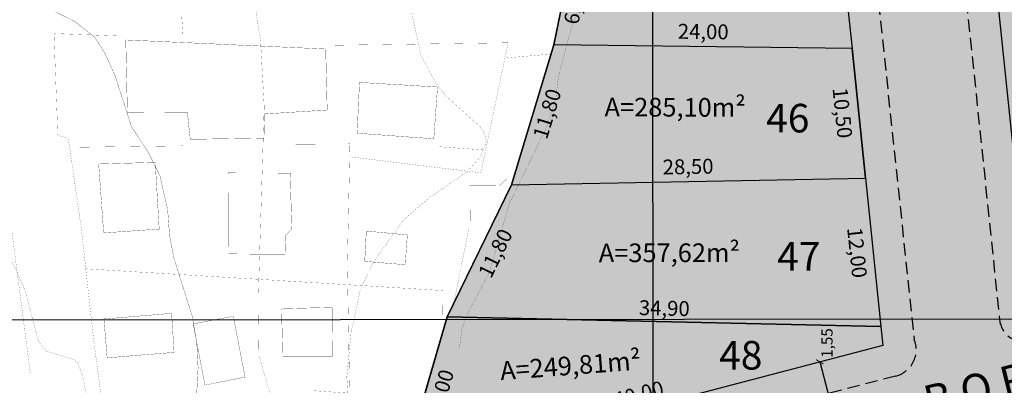
# Model space of a CAD drawing. Units: millimetres. Extents: x 187936 to 191541, y 1679407 to 1682605.
# Drawn here: x 190117 to 190196, y 1680337 to 1680366 of the extents above; entities that cross this region are included whole.
import ezdxf
from ezdxf.enums import TextEntityAlignment as Align

# ---------------------------------------------------------------- set-up
doc = ezdxf.new("R2010")
doc.units = ezdxf.units.MM
doc.header["$MEASUREMENT"] = 0
doc.linetypes.add('ACAD_ISO02W100', pattern=[15, 12, -3])
doc.linetypes.add('DASHED', pattern=[0.75, 0.5, -0.25])
for name, color, linetype in [('U-coordenadas', 21, 'Continuous'), ('U-cotas ruas', 40, 'Continuous'), ('U-hachura_matrícula', 254, 'Continuous'), ('U-lotes', 1, 'Continuous'), ('U-lotes cotas', 40, 'Continuous'), ('U-lotes número', 21, 'Continuous'), ('U-lotes área', 3, 'Continuous'), ('U-matrícula', 84, 'Continuous'), ('U-quadras', 1, 'Continuous'), ('U-textos ruas', 7, 'Continuous'), ('U-traçado viário', 2, 'DASHED'), ('U_altimetria', 252, 'Continuous'), ('V-CURVA_DE_NIVEL', 251, 'Continuous'), ('V-CURVA_MESTRA', 251, 'Continuous'), ('V-LOTE', 253, 'Continuous'), ('V-PREDIO', 253, 'Continuous'), ('V-QUADRA', 253, 'Continuous'), ('X-LIMITE_5000', 253, 'Continuous')]:
    doc.layers.add(name, color=color, linetype=linetype)
doc.styles.add('Arial', font='arial.ttf')
doc.styles.get("Standard").update_dxf_attribs({"font": 'ariblk.ttf'})
doc.dimstyles.new('santa rosa lotes', dxfattribs={"dimtxt": 1.2, "dimasz": 1, "dimexe": 1.24, "dimexo": 0.625, "dimgap": 0.2, "dimtad": 1, "dimzin": 1, "dimtxsty": 'Arial', "dimblk": 'NONE', "dimcen": 0, "dimse1": 1, "dimse2": 1, "dimsd1": 1, "dimsd2": 1, "dimadec": 0, "dimazin": 0, "dimtfac": 1, "dimtmove": 0, "dimatfit": 3, "dimldrblk": 'NONE', "dimfxl": 1, "dimarcsym": 0})
doc.dimstyles.new('santa rosa ruas', dxfattribs={"dimtxt": 1.2, "dimasz": 0.5, "dimexe": 1.24, "dimexo": 0.625, "dimgap": 0.2, "dimtad": 1, "dimzin": 1, "dimtxsty": 'Arial', "dimblk": 'ARCHTICK', "dimcen": 0, "dimse1": 1, "dimse2": 1, "dimadec": 0, "dimazin": 0, "dimtfac": 1, "dimtmove": 0, "dimatfit": 3, "dimldrblk": 'NONE', "dimfxl": 1, "dimarcsym": 0})

# ---------------------------------------------------------------- blocks, each defined once
blk = doc.blocks.new('XIV')
at = {"layer": 'V-LOTE', "const_width": 0.01}
for points in [[(190130.23, 1680365.12), (190130.12, 1680366.77)], [(190119.84, 1680365.35), (190125.03, 1680365.15)], [(190120.15, 1680357.17), (190119.84, 1680365.35)], [(190156.13, 1680363.37), (190156.39, 1680364.6), (190142.1, 1680364.4)], [(190154.58, 1680355.96), (190156.13, 1680363.37)], [(190156.13, 1680363.37), (190159.852, 1680363.693)], [(190120.99, 1680356.91), (190120.15, 1680357.17)], [(190121, 1680356.85), (190120.99, 1680356.91)], [(190121.1, 1680356.18), (190121, 1680356.85)], [(190121.1, 1680356.18), (190130.21, 1680356.3)], [(190122.04, 1680349.67), (190121.1, 1680356.18)], [(190137.33, 1680356.42), (190143.66, 1680356.46)], [(190143.64, 1680355.42), (190143.66, 1680356.46)], [(190154.58, 1680355.96), (190150.85, 1680356.23)], [(190154.19, 1680354.13), (190154.58, 1680355.96)], [(190143.48, 1680345.12), (190143.45, 1680346.69), (190143.64, 1680355.42)], [(190143.64, 1680355.42), (190154.19, 1680354.13)], [(190122.4, 1680346.4), (190122.04, 1680349.67)], [(190152.034, 1680343.655), (190153.25, 1680349.76)], [(190123.03, 1680340.72), (190122.4, 1680346.4)], [(190122.4, 1680346.4), (190143.48, 1680345.12)], [(190140.77, 1680336.58), (190143.64, 1680336.38), (190143.48, 1680345.12)], [(190143.48, 1680345.12), (190151.12, 1680344.65), (190151.14, 1680342.69)], [(190123.82, 1680334.7), (190123.03, 1680340.72)]]:
    blk.add_lwpolyline(points, dxfattribs=at)
at = {"layer": 'V-PREDIO', "const_width": 0.02}
for points in [[(190130.26, 1680364.62), (190125.62, 1680364.83)], [(190125.62, 1680364.83), (190125.75, 1680359.01), (190130.58, 1680358.99), (190130.81, 1680356.83), (190136.74, 1680356.92), (190136.79, 1680358.87), (190141.83, 1680359.19), (190141.71, 1680364.1), (190130.26, 1680364.62)], [(190144.43, 1680361.41), (190144.24, 1680357.32), (190150.41, 1680356.87), (190150.71, 1680361.04), (190144.43, 1680361.41)], [(190123.44, 1680354.84), (190123.84, 1680349.29), (190128.31, 1680349.6), (190127.99, 1680354.97), (190123.44, 1680354.84)], [(190133.87, 1680354.12), (190133.9, 1680347.6), (190138.43, 1680347.57), (190138.48, 1680349.08), (190138.98, 1680349.63), (190138.85, 1680354.11), (190133.87, 1680354.12)], [(190156.29, 1680353.65), (190155.72, 1680353.12), (190153.32, 1680353.11), (190153.33, 1680350.25), (190153.35, 1680350.25)], [(190144.98, 1680349.44), (190144.85, 1680347), (190148.11, 1680346.73), (190148.28, 1680349.13), (190144.98, 1680349.44)], [(190138.16, 1680343.19), (190138.25, 1680339.37), (190142.26, 1680339.37), (190142.22, 1680343.29), (190138.16, 1680343.19)], [(190123.86, 1680342.36), (190124.12, 1680339.23), (190129.51, 1680339.67), (190129.31, 1680342.81), (190123.86, 1680342.36)], [(190134.27, 1680342.58), (190131.05, 1680341.96), (190131.99, 1680337.03), (190135.22, 1680337.68), (190134.27, 1680342.58)]]:
    blk.add_lwpolyline(points, dxfattribs=at)
at = {"layer": 'V-QUADRA'}
blk.add_lwpolyline([(190097.41, 1680444.71, 0.01, 0.01, 0), (190098.59, 1680440.55, 0.01, 0.01, 0), (190102.51, 1680428.22, 0.01, 0.01, 0), (190104.7, 1680420.22, 0.01, 0.01, 0), (190107.71, 1680407.9, 0.01, 0.01, 0), (190109.31, 1680400.28, 0.01, 0.01, 0), (190110.36, 1680397.44, 0.01, 0.01, 0), (190111.11, 1680394.84, 0.01, 0.01, 0), (190112, 1680388.17, 0.01, 0.01, 0), (190112, 1680388.17, 0.01, 0.01, 0), (190112.57, 1680385, 0.01, 0.01, 0), (190114.76, 1680367.39, 0.01, 0.01, 0), (190114.92, 1680364.3, 0.01, 0.01, 0), (190115.68, 1680357.83, 0.01, 0.01, 0), (190116.21, 1680351.27, 0.01, 0.01, 0), (190117.94, 1680337.98, 0.01, 0.01, 0), (190117.96, 1680331.34, 0.01, 0.01, 0), (190118.306, 1680325.057, 0.01, 0, 0.451849), (190121.255, 1680322.736, 0, 0, 0), (190149.737, 1680327.974, 0, 0, 0)], format="xyseb", dxfattribs=at)
blk = doc.blocks.new('*D3336')
at = {"layer": 'U-lotes cotas', "color": 0, "ltscale": 2, "transparency": 16777216, "insert": (190172.094, 1680365.347), "char_height": 1.2, "attachment_point": 5, "rotation": 359.27928, "style": 'Arial'}
blk.add_mtext('24,00', dxfattribs=at)
blk = doc.blocks.new('_None')
blk = doc.blocks.new('*D3337')
at = {"layer": 'U-lotes cotas', "color": 0, "ltscale": 2, "transparency": 16777216, "insert": (190170.879, 1680354.475), "char_height": 1.2, "attachment_point": 5, "rotation": 1.09104, "style": 'Arial'}
blk.add_mtext('28,50', dxfattribs=at)
blk = doc.blocks.new('*D3338')
at = {"layer": 'U-lotes cotas', "color": 0, "ltscale": 2, "transparency": 16777216, "insert": (190168.961, 1680343.074), "char_height": 1.2, "attachment_point": 5, "rotation": 358.71485, "style": 'Arial'}
blk.add_mtext('34,90', dxfattribs=at)
blk = doc.blocks.new('*D3339')
at = {"layer": 'U-lotes cotas', "color": 0, "ltscale": 2, "transparency": 16777216, "insert": (190166.933, 1680336.162), "char_height": 1.2, "attachment_point": 5, "rotation": 14.6939, "style": 'Arial'}
blk.add_mtext('40,00', dxfattribs=at)
blk = doc.blocks.new('*D3340')
at = {"layer": 'U-lotes cotas', "color": 0, "ltscale": 2, "transparency": 16777216, "insert": (190151.063, 1680336.231), "char_height": 1.2, "attachment_point": 5, "rotation": 73.73503, "style": 'Arial'}
blk.add_mtext('13,00', dxfattribs=at)
blk = doc.blocks.new('*D3341')
at = {"layer": 'U-lotes cotas', "color": 0, "ltscale": 2, "transparency": 16777216, "insert": (190155.508, 1680347.586), "char_height": 1.2, "attachment_point": 5, "rotation": 64.0879, "style": 'Arial'}
blk.add_mtext('11,80', dxfattribs=at)
blk = doc.blocks.new('*D3342')
at = {"layer": 'U-lotes cotas', "color": 0, "ltscale": 2, "transparency": 16777216, "insert": (190159.676, 1680358.838), "char_height": 1.2, "attachment_point": 5, "rotation": 73.09828, "style": 'Arial'}
blk.add_mtext('11,80', dxfattribs=at)
blk = doc.blocks.new('*D3343')
at = {"layer": 'U-lotes cotas', "color": 0, "ltscale": 2, "transparency": 16777216, "insert": (190161.912, 1680367.652), "char_height": 1.2, "attachment_point": 5, "rotation": 78.53749, "style": 'Arial'}
blk.add_mtext('6,40', dxfattribs=at)
blk = doc.blocks.new('*D3380')
at = {"layer": 'U-lotes cotas', "color": 0, "ltscale": 2, "transparency": 16777216, "insert": (190182.109, 1680369.647), "char_height": 1.2, "attachment_point": 5, "rotation": 276.0943, "style": 'Arial'}
blk.add_mtext('11,05', dxfattribs=at)
blk = doc.blocks.new('*D3381')
at = {"layer": 'U-lotes cotas', "color": 0, "ltscale": 2, "transparency": 16777216, "insert": (190183.149, 1680358.939), "char_height": 1.2, "attachment_point": 5, "rotation": 275.82751, "style": 'Arial'}
blk.add_mtext('10,50', dxfattribs=at)
blk = doc.blocks.new('*D3382')
at = {"layer": 'U-lotes cotas', "color": 0, "ltscale": 2, "transparency": 16777216, "insert": (190184.327, 1680347.689), "char_height": 1.2, "attachment_point": 5, "rotation": 275.92896, "style": 'Arial'}
blk.add_mtext('12,00', dxfattribs=at)
blk = doc.blocks.new('*D3383')
at = {"layer": 'U-lotes cotas', "color": 0, "ltscale": 2, "transparency": 16777216, "insert": (190182.173, 1680340.424), "char_height": 0.9, "attachment_point": 5, "rotation": 90, "style": 'Arial'}
blk.add_mtext('1,55', dxfattribs=at)
blk = doc.blocks.new('_ARCHTICK')
at = {"color": 0, "linetype": 'ByBlock', "const_width": 0.15}
blk.add_lwpolyline([(-0.5, -0.5), (0.5, 0.5)], dxfattribs=at)
blk = doc.blocks.new('*D4153')
at = {"layer": 'U-cotas ruas', "color": 0, "lineweight": -2, "ltscale": 2, "transparency": 16777216}
blk.add_line((190181.48, 1680338.903), (190184.489, 1680327.282), dxfattribs=at)
at = {"layer": 'U-cotas ruas', "color": 0, "lineweight": -2, "ltscale": 2, "transparency": 16777216, "xscale": 0.5, "yscale": 0.5, "zscale": 0.5}
for p, rotation in [((190181.48, 1680338.903), 104.5195283865401), ((190184.489, 1680327.282), 284.5195283865402)]:
    blk.add_blockref('_ARCHTICK', p, dxfattribs=dict(at, rotation=rotation))
at = {"layer": 'U-cotas ruas', "color": 0, "ltscale": 2, "transparency": 16777216, "insert": (190183.876, 1680333.323), "char_height": 1.2, "attachment_point": 5, "rotation": 284.51953, "style": 'Arial'}
blk.add_mtext('12,00', dxfattribs=at)
blk = doc.blocks.new('matrícula_santarosa_set07')
at = {"layer": 'U-matrícula', "color": 5, "linetype": 'ACAD_ISO02W100', "lineweight": 30}
blk.add_lwpolyline([(190140.728, 1680445.565), (190142.397, 1680437.741), (190143.287, 1680429.992), (190144.578, 1680422.453), (190148.166, 1680415.303), (190151.443, 1680408.836), (190155.351, 1680395.548), (190157.595, 1680387.558), (190158.803, 1680377.933), (190161.354, 1680370.721), (190160.082, 1680364.448), (190156.651, 1680353.158), (190151.495, 1680342.544), (190147.855, 1680330.069), (190155.836, 1680319.861), (190163.08, 1680294.915), (190169.835, 1680271.654), (190171.376, 1680259.673), (190177.676, 1680235.448), (190180.671, 1680220.468), (190131.573, 1680230.523), (190119.921, 1680233.376), (190008.067, 1680260.105)], dxfattribs=at)
blk = doc.blocks.new('altimetria')
at = {"layer": 'V-CURVA_DE_NIVEL', "const_width": 0.01}
for points in [[(190162.02, 1680367.15), (190161.4, 1680365.53), (190160.45, 1680361.93), (190160.23, 1680360.11), (190159.4, 1680357.63), (190156.47, 1680351.61), (190154.89, 1680346.14), (190152.98, 1680342.51)], [(190143.83, 1680331.39), (190143.41, 1680337.7), (190143.76, 1680341.33), (190144.51, 1680344.77), (190145.63, 1680347.06), (190148, 1680350.37), (190149.97, 1680352.06), (190153.16, 1680354.28), (190154.16, 1680355.4), (190154.64, 1680356.62), (190154.49, 1680357.31), (190154.19, 1680357.79), (190151.39, 1680360.32), (190150.62, 1680361.29), (190149.37, 1680363.59), (190148.55, 1680367.41)], [(190114.12, 1680382.61), (190122.69, 1680384.49), (190124.63, 1680384.76), (190125.61, 1680384.68), (190127.24, 1680384.17), (190128.77, 1680383.32), (190130.26, 1680381.99), (190131.84, 1680380.11), (190133.08, 1680377.76), (190133.59, 1680376.35), (190135.91, 1680368.27), (190136.47, 1680364.76), (190136.76, 1680359.45), (190136.28, 1680343.94), (190136.34, 1680339.39), (190137.35, 1680335.95), (190137.46, 1680335.02), (190137.25, 1680332.86), (190137.35, 1680331.2), (190137.9, 1680329.23)], [(190152.98, 1680342.51), (190152.68, 1680341.55), (190152.47, 1680340.02), (190152.46, 1680336.49)], [(190162.9, 1680278.33), (190153.03, 1680281.4), (190147.52, 1680283.29), (190143.46, 1680285.03), (190140.24, 1680286.92), (190137.15, 1680289.28), (190134.62, 1680291.89), (190132.63, 1680295.28), (190130.64, 1680299.9), (190129.19, 1680304.68), (190127.05, 1680314.07), (190125.98, 1680317.26), (190123.08, 1680323.62), (190122.4, 1680325.53), (190122.19, 1680327.29), (190122.79, 1680333.02), (190122.75, 1680334.45), (190122.16, 1680337.79), (190121.77, 1680338.8), (190121.41, 1680339.1), (190119.21, 1680339.78), (190118.59, 1680340.56), (190117.51, 1680344.7), (190116.04, 1680347.89)]]:
    blk.add_lwpolyline(points, dxfattribs=at)
at = {"layer": 'V-CURVA_MESTRA', "const_width": 0.02}
for points in [[(190123.92, 1680363.79), (190124.77, 1680361.93), (190126.09, 1680357.82), (190127.44, 1680355.78), (190128.37, 1680353.87), (190128.99, 1680351.17), (190129.14, 1680349.1), (190129.48, 1680347.31), (190130.96, 1680342.6), (190131.33, 1680340.5), (190131.44, 1680338.43), (190131.33, 1680336.33)], [(190116.64, 1680370), (190119.05, 1680367.53), (190121.46, 1680366.35), (190123.11, 1680365.07), (190123.92, 1680363.79)]]:
    blk.add_lwpolyline(points, dxfattribs=at)

msp = doc.modelspace()

# ---------------------------------------------------------------- hatches: boundary and pattern name
at = {"layer": 'U-hachura_matrícula'}
h = msp.add_hatch(color=256, dxfattribs=at)
edge = h.paths.add_edge_path()
edge.add_line((190238.701, 1680032.708), (190562.157, 1680051.464))
edge.add_line((190562.157, 1680051.464), (190538.826, 1680127.986))
edge.add_line((190538.826, 1680127.986), (190537.18, 1680176.55))
edge.add_line((190537.18, 1680176.55), (190525.81, 1680385.058))
edge.add_line((190525.81, 1680385.058), (190504.98, 1680835.05))
edge.add_line((190504.98, 1680835.05), (190503.084, 1680859.893))
edge.add_line((190503.084, 1680859.893), (190500.583, 1680922.131))
edge.add_line((190500.583, 1680922.131), (190179.723, 1680902.791))
edge.add_line((190179.723, 1680902.791), (190030.11, 1680885.951))
edge.add_line((190030.11, 1680885.951), (190031.731, 1680855.996))
edge.add_line((190031.731, 1680855.996), (190033.082, 1680831.038))
edge.add_line((190033.082, 1680831.038), (190034.639, 1680819.114))
edge.add_line((190034.639, 1680819.114), (190038.979, 1680793.986))
edge.add_line((190038.979, 1680793.986), (190042.119, 1680773.731))
edge.add_line((190042.119, 1680773.731), (190048.945, 1680761.735))
edge.add_line((190048.945, 1680761.735), (190057.167, 1680751.327))
edge.add_line((190057.167, 1680751.327), (190059.043, 1680741.005))
edge.add_line((190059.043, 1680741.005), (190060.517, 1680728.643))
edge.add_line((190060.517, 1680728.643), (190061.133, 1680722.071))
edge.add_line((190061.133, 1680722.071), (190065.02, 1680713.681))
edge.add_line((190065.02, 1680713.681), (190065.832, 1680706.225))
edge.add_line((190065.832, 1680706.225), (190069.083, 1680694.883))
edge.add_line((190069.083, 1680694.883), (190070.445, 1680691.017))
edge.add_line((190070.445, 1680691.017), (190072.829, 1680684.066))
edge.add_line((190072.829, 1680684.066), (190077.067, 1680675.45))
edge.add_line((190077.067, 1680675.45), (190079.134, 1680667.411))
edge.add_line((190079.134, 1680667.411), (190081.262, 1680658.666))
edge.add_line((190081.262, 1680658.666), (190086.975, 1680642.609))
edge.add_line((190086.975, 1680642.609), (190093.559, 1680622.604))
edge.add_line((190093.559, 1680622.604), (190104.007, 1680590.354))
edge.add_line((190104.007, 1680590.354), (190105.663, 1680577.662))
edge.add_line((190105.663, 1680577.662), (190107.908, 1680567.814))
edge.add_line((190107.908, 1680567.814), (190113.13, 1680554.672))
edge.add_line((190113.13, 1680554.672), (190113.561, 1680546.175))
edge.add_line((190113.561, 1680546.175), (190115.856, 1680537.371))
edge.add_line((190115.856, 1680537.371), (190117.475, 1680525.428))
edge.add_line((190117.475, 1680525.428), (190121.464, 1680517.06))
edge.add_line((190121.464, 1680517.06), (190123.804, 1680506.414))
edge.add_line((190123.804, 1680506.414), (190124.727, 1680495.603))
edge.add_line((190124.727, 1680495.603), (190127.971, 1680487.53))
edge.add_line((190127.971, 1680487.53), (190130.422, 1680479.915))
edge.add_line((190130.422, 1680479.915), (190132.557, 1680473.091))
edge.add_line((190132.557, 1680473.091), (190133.729, 1680465.076))
edge.add_line((190133.729, 1680465.076), (190138.245, 1680455.046))
edge.add_line((190138.245, 1680455.046), (190140.728, 1680445.565))
edge.add_line((190140.728, 1680445.565), (190142.397, 1680437.741))
edge.add_line((190142.397, 1680437.741), (190143.287, 1680429.992))
edge.add_line((190143.287, 1680429.992), (190144.578, 1680422.453))
edge.add_line((190144.578, 1680422.453), (190148.166, 1680415.303))
edge.add_line((190148.166, 1680415.303), (190151.443, 1680408.836))
edge.add_line((190151.443, 1680408.836), (190155.351, 1680395.548))
edge.add_line((190155.351, 1680395.548), (190157.595, 1680387.558))
edge.add_line((190157.595, 1680387.558), (190158.803, 1680377.933))
edge.add_line((190158.803, 1680377.933), (190161.354, 1680370.721))
edge.add_line((190161.354, 1680370.721), (190160.082, 1680364.448))
edge.add_line((190160.082, 1680364.448), (190156.651, 1680353.158))
edge.add_line((190156.651, 1680353.158), (190151.495, 1680342.544))
edge.add_line((190151.495, 1680342.544), (190147.855, 1680330.069))
edge.add_line((190147.855, 1680330.069), (190155.836, 1680319.861))
edge.add_line((190155.836, 1680319.861), (190163.08, 1680294.915))
edge.add_line((190163.08, 1680294.915), (190169.835, 1680271.654))
edge.add_line((190169.835, 1680271.654), (190171.376, 1680259.673))
edge.add_line((190171.376, 1680259.673), (190177.676, 1680235.448))
edge.add_line((190177.676, 1680235.448), (190180.671, 1680220.468))
edge.add_line((190180.671, 1680220.468), (190131.573, 1680230.523))
edge.add_line((190131.573, 1680230.523), (190119.917, 1680233.378))
edge.add_line((190119.917, 1680233.378), (190008.067, 1680260.106))
edge.add_line((190008.067, 1680260.106), (189996.375, 1680262.81))
edge.add_line((189996.375, 1680262.81), (189853.076, 1680296.032))
edge.add_line((189853.076, 1680296.032), (189841.808, 1680298.619))
edge.add_line((189841.808, 1680298.619), (189693.574, 1680333.238))
edge.add_line((189693.574, 1680333.238), (189687.167, 1680310.139))
edge.add_line((189687.167, 1680310.139), (189836.001, 1680275.329))
edge.add_line((189836.001, 1680275.329), (189847.696, 1680272.641))
edge.add_line((189847.696, 1680272.641), (189991.065, 1680239.405))
edge.add_line((189991.065, 1680239.405), (190024.149, 1680231.584))
edge.add_line((190024.149, 1680231.584), (190111.204, 1680210.79))
edge.add_line((190111.204, 1680210.79), (190127.365, 1680206.895))
edge.add_line((190127.365, 1680206.895), (190146.599, 1680203.11))
edge.add_line((190146.599, 1680203.11), (190174.231, 1680197.141))
edge.add_line((190174.231, 1680197.141), (190173.195, 1680142.151))
edge.add_line((190173.195, 1680142.151), (189821.333, 1680218.265))
edge.add_line((189821.333, 1680218.265), (189829.554, 1680264.541))
edge.add_line((189829.554, 1680264.541), (189793.381, 1680272.978))
edge.add_line((189793.381, 1680272.978), (189685.403, 1680298.143))
edge.add_arc((190291.081, 1680201.426), 613.351, 170.927413, 192.789938)
edge.add_line((189692.948, 1680065.644), (189860.558, 1680072.051))
edge.add_line((189860.558, 1680072.051), (190197.327, 1680089.172))
edge.add_line((190197.327, 1680089.172), (190238.701, 1680032.708))

# ---------------------------------------------------------------- linework, layer by layer
at = {"layer": 'U-coordenadas', "color": 21, "ltscale": 2}
for p, q in [((190167.398, 1681042.348), (190168.506, 1679833.891)), ((189468.04, 1680341.722), (190768.04, 1680342.885))]:
    msp.add_line(p, q, dxfattribs=at)
at = {"layer": 'U-lotes', "color": 1}
msp.add_lwpolyline([(190209.013, 1680440.831), (190200.383, 1680457.621), (190191.831, 1680474.205), (190166.351, 1680521.374), (190185.713, 1680425.668), (190190.068, 1680404.119), (190194.974, 1680375.781), (190198.355, 1680343.274), (190241.366, 1680354.419, -0.013271), (190236.687, 1680371.245, 0.056095), (190217.861, 1680423.659)], format="xyb", close=True, dxfattribs=at)
at = {"layer": 'U-lotes'}
for points in [[(190160.082, 1680364.448), (190161.354, 1680370.721), (190182.907, 1680375.131), (190184.08, 1680364.147), (190160.082, 1680364.448)], [(190151.495, 1680342.544), (190156.651, 1680353.158), (190185.146, 1680353.701), (190186.386, 1680341.762), (190151.495, 1680342.544)], [(190151.495, 1680342.544), (190186.386, 1680341.762), (190186.547, 1680340.215), (190147.855, 1680330.069), (190151.495, 1680342.544)]]:
    msp.add_lwpolyline(points, dxfattribs=at)
msp.add_lwpolyline([(190185.146, 1680353.701), (190184.08, 1680364.147), (190160.082, 1680364.448), (190156.651, 1680353.158)], close=True, dxfattribs=at)
at = {"layer": 'U-quadras'}
msp.add_lwpolyline([(190241.366, 1680354.419, -0.013271), (190236.687, 1680371.245, 0.056095), (190217.861, 1680423.659), (190209.013, 1680440.831), (190200.383, 1680457.621), (190191.831, 1680474.205), (190166.351, 1680521.374), (190185.713, 1680425.668), (190190.068, 1680404.119), (190194.974, 1680375.781), (190198.355, 1680343.274), (190241.366, 1680354.419)], format="xyb", dxfattribs=at)
msp.add_lwpolyline([(190182.907, 1680375.131), (190184.08, 1680364.147), (190185.146, 1680353.701), (190186.386, 1680341.762), (190186.547, 1680340.215), (190147.855, 1680330.069), (190151.495, 1680342.544), (190156.651, 1680353.158), (190160.082, 1680364.448), (190161.354, 1680370.721)], dxfattribs=at)
at = {"layer": 'U-traçado viário', "color": 2, "ltscale": 2}
msp.add_line((190192.496, 1680375.439), (190195.943, 1680342.299), dxfattribs=at)
msp.add_lwpolyline([(190117.161, 1680527.937), (190151.306, 1680535.117, -0.261342), (190154.048, 1680534.28), (190176.402, 1680423.785, -0.000054), (190176.402, 1680423.785), (190180.73, 1680402.367), (190185.415, 1680375.308), (190189.067, 1680340.729, -0.460564), (190187.572, 1680337.76), (190149.737, 1680327.974)], format="xyb", dxfattribs=at)
msp.add_arc((190197.932, 1680342.506), 2, 185.93782, 284.49667, dxfattribs=at)

# ---------------------------------------------------------------- block references
at = {"layer": 'U-matrícula'}
msp.add_blockref('matrícula_santarosa_set07', (0, 0), dxfattribs=at)
at = {"layer": 'U_altimetria'}
msp.add_blockref('altimetria', (0, 0), dxfattribs=at)
at = {"layer": 'X-LIMITE_5000'}
msp.add_blockref('XIV', (0, 0), dxfattribs=at)

# ---------------------------------------------------------------- texts
at = {"layer": 'U-lotes número'}
for s, p in [('46', (190177.157, 1680357.383)), ('47', (190178.042, 1680346.256)), ('48', (190173.372, 1680338.287))]:
    msp.add_text(s, height=2.3, dxfattribs=at).set_placement(p)
at = {"layer": 'U-lotes área', "char_height": 1.5, "width": 7.78473, "attachment_point": 1, "style": 'Arial'}
for s, insert, rotation in [('{\\fArial|b1|i0|c0|p0;A=285,10m²}', (190164.156, 1680360.175), 359.83962), ('{\\fArial|b1|i0|c0|p0;A=357,62m²}', (190163.686, 1680348.434), 0.06717), ('{\\fArial|b1|i0|c0|p0;A=249,81m²}', (190155.692, 1680338.923), 4.38026)]:
    msp.add_mtext(s, dxfattribs=dict(at, insert=insert, rotation=rotation))
at = {"layer": 'U-textos ruas', "style": 'Arial'}
msp.add_text('  R  U  A    M A R I A   D O R V A L I N A   B O R G E S     (antiga rua  S) ', height=2.50002, rotation=13.93283, dxfattribs=at).set_placement((190135.437, 1680320.066), align=Align.BOTTOM_LEFT)

# ---------------------------------------------------------------- dimensions: what is measured, and where the dimension line sits
at = {"layer": 'U-cotas ruas'}
dim = msp.add_aligned_dim(p1=(190186.547, 1680340.215), p2=(190189.556, 1680328.594), distance=-5.234, dimstyle='santa rosa ruas', dxfattribs=at)
dim.commit()
dim.dimension.update_dxf_attribs({"geometry": '*D4153', "text_midpoint": (190183.876, 1680333.323)})
at = {"layer": 'U-lotes cotas'}
for base, p1, p2, angle, picture, middle in [((190181.796, 1680363.903), (190182.907, 1680375.131), (190184.08, 1680364.147), 276.0943, '*D3380', (190181.193, 1680369.549)), ((190163.39, 1680370.308), (190160.082, 1680364.448), (190161.354, 1680370.721), 78.53749, '*D3343', (190162.815, 1680367.469)), ((190162.152, 1680363.819), (190156.651, 1680353.158), (190160.082, 1680364.448), 73.09828, '*D3342', (190160.557, 1680358.571)), ((190182.782, 1680353.46), (190184.08, 1680364.147), (190185.146, 1680353.701), 275.82751, '*D3381', (190182.232, 1680358.846)), ((190184.042, 1680341.518), (190185.146, 1680353.701), (190186.386, 1680341.762), 275.92896, '*D3382', (190183.411, 1680347.594)), ((190158.745, 1680352.141), (190151.495, 1680342.544), (190156.651, 1680353.158), 64.0879, '*D3341', (190156.337, 1680347.183)), ((190153.678, 1680341.907), (190147.855, 1680330.069), (190151.495, 1680342.544), 73.73503, '*D3340', (190151.947, 1680335.973))]:
    dim = msp.add_linear_dim(base=base, p1=p1, p2=p2, angle=angle, dimstyle='santa rosa lotes', dxfattribs=at)
    dim.commit()
    dim.dimension.update_dxf_attribs({"geometry": picture, "text_midpoint": middle, "dimtype": 161})
for p1, p2, distance, picture, middle in [((190184.08, 1680364.147), (190160.082, 1680364.448), -0.129, '*D3336', (190172.094, 1680365.347)), ((190185.146, 1680353.701), (190156.651, 1680353.158), -0.124, '*D3337', (190170.879, 1680354.475)), ((190186.386, 1680341.762), (190151.495, 1680342.544), 0, '*D3338', (190168.961, 1680343.074)), ((190186.547, 1680340.215), (190147.855, 1680330.069), -0.133, '*D3339', (190166.933, 1680336.162))]:
    dim = msp.add_aligned_dim(p1=p1, p2=p2, distance=distance, dimstyle='santa rosa lotes', dxfattribs=at)
    dim.commit()
    dim.dimension.update_dxf_attribs({"geometry": picture, "text_midpoint": middle})
dim = msp.add_linear_dim(base=(190182.914, 1680341.762), p1=(190186.547, 1680340.215), p2=(190186.386, 1680341.762), angle=90, dimstyle='santa rosa lotes', override={"dimtxt": 0.9}, dxfattribs=at)
dim.commit()
dim.dimension.update_dxf_attribs({"geometry": '*D3383', "text_midpoint": (190182.914, 1680340.424), "dimtype": 160})

doc.saveas('drawing.dxf')
